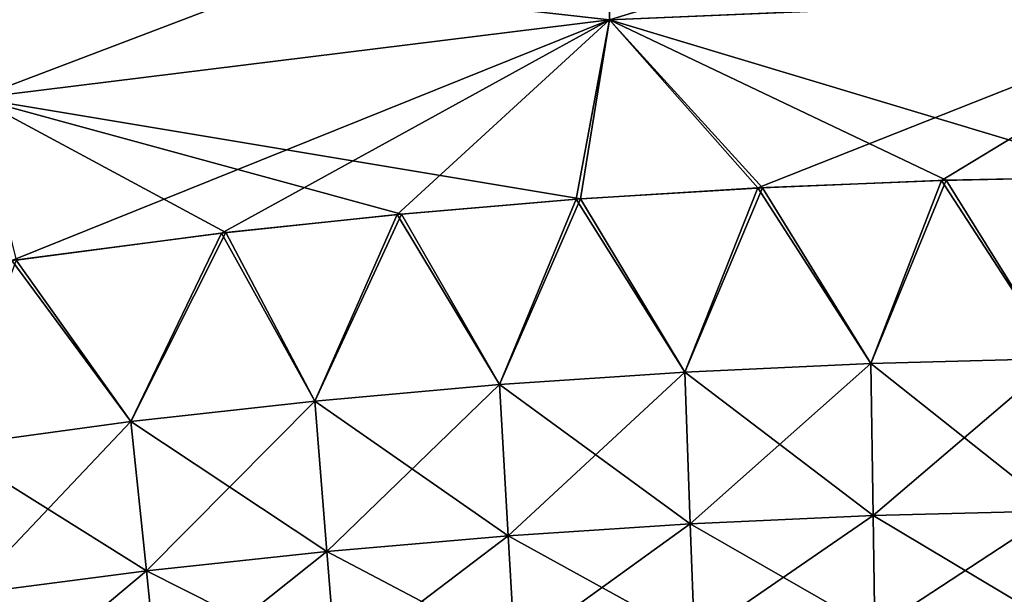
# Model space of a CAD drawing. Units: millimetres. Extents: x -112 to 94, y 0 to 111.
# Drawn here: x 17 to 23, y 103 to 106 of the extents above; entities that cross this region are included whole.
import ezdxf

# ---------------------------------------------------------------- set-up
doc = ezdxf.new("R2010")
doc.units = ezdxf.units.MM
doc.header["$LTSCALE"] = 65.185185
for name, color, linetype in [('25', 7, 'CONTINUOUS'), ('29', 7, 'CONTINUOUS'), ('30', 7, 'CONTINUOUS'), ('31', 7, 'CONTINUOUS')]:
    doc.layers.add(name, color=color, linetype=linetype)

msp = doc.modelspace()

# ---------------------------------------------------------------- linework, layer by layer
at = {"layer": '25', "linetype": 'Continuous'}
for points in [[(23.7133, 105.3189, -11.3331), (23.2994, 104.2315, -11.0734), (22.6089, 105.2958, -11.2036), (23.7133, 105.3189, -11.3331)], [(21.5113, 105.2507, -11.0646), (21.0738, 104.1501, -10.7964), (20.4249, 105.1831, -10.9181), (21.5113, 105.2507, -11.0646)], [(22.185, 104.2019, -10.9394), (21.0738, 104.1501, -10.7964), (21.5113, 105.2507, -11.0646), (22.185, 104.2019, -10.9394)], [(22.6089, 105.2958, -11.2036), (22.185, 104.2019, -10.9394), (21.5113, 105.2507, -11.0646), (22.6089, 105.2958, -11.2036)], [(23.2994, 104.2315, -11.0734), (22.185, 104.2019, -10.9394), (22.6089, 105.2958, -11.2036), (23.2994, 104.2315, -11.0734)], [(20.4249, 105.1831, -10.9181), (19.9664, 104.0753, -10.646), (19.3551, 105.0927, -10.7666), (20.4249, 105.1831, -10.9181)], [(21.0738, 104.1501, -10.7964), (19.9664, 104.0753, -10.646), (20.4249, 105.1831, -10.9181), (21.0738, 104.1501, -10.7964)], [(19.3551, 105.0927, -10.7666), (18.8634, 103.9768, -10.4903), (18.3071, 104.9808, -10.6133), (19.3551, 105.0927, -10.7666)], [(19.9664, 104.0753, -10.646), (18.8634, 103.9768, -10.4903), (19.3551, 105.0927, -10.7666), (19.9664, 104.0753, -10.646)], [(18.3071, 104.9808, -10.6133), (17.7651, 103.8539, -10.3309), (17.0543, 104.8165, -10.4261), (18.3071, 104.9808, -10.6133)], [(18.8634, 103.9768, -10.4903), (17.7651, 103.8539, -10.3309), (18.3071, 104.9808, -10.6133), (18.8634, 103.9768, -10.4903)], [(17.7651, 103.8539, -10.3309), (16.6713, 103.706, -10.1694), (17.0543, 104.8165, -10.4261), (17.7651, 103.8539, -10.3309)], [(22.185, 104.2019, -10.9394), (21.1066, 103.2424, -10.1976), (21.0738, 104.1501, -10.7964), (22.185, 104.2019, -10.9394)], [(22.1994, 103.2918, -10.3318), (21.1066, 103.2424, -10.1976), (22.185, 104.2019, -10.9394), (22.1994, 103.2918, -10.3318)], [(23.2994, 104.2315, -11.0734), (22.1994, 103.2918, -10.3318), (22.185, 104.2019, -10.9394), (23.2994, 104.2315, -11.0734)], [(23.2958, 103.32, -10.4579), (22.1994, 103.2918, -10.3318), (23.2994, 104.2315, -11.0734), (23.2958, 103.32, -10.4579)], [(21.0738, 104.1501, -10.7964), (20.0184, 103.1713, -10.0572), (19.9664, 104.0753, -10.646), (21.0738, 104.1501, -10.7964)], [(21.1066, 103.2424, -10.1976), (20.0184, 103.1713, -10.0572), (21.0738, 104.1501, -10.7964), (21.1066, 103.2424, -10.1976)], [(19.9664, 104.0753, -10.646), (18.9356, 103.0777, -9.9124), (18.8634, 103.9768, -10.4903), (19.9664, 104.0753, -10.646)], [(20.0184, 103.1713, -10.0572), (18.9356, 103.0777, -9.9124), (19.9664, 104.0753, -10.646), (20.0184, 103.1713, -10.0572)], [(18.8634, 103.9768, -10.4903), (17.8583, 102.9612, -9.7647), (17.7651, 103.8539, -10.3309), (18.8634, 103.9768, -10.4903)], [(18.9356, 103.0777, -9.9124), (17.8583, 102.9612, -9.7647), (18.8634, 103.9768, -10.4903), (18.9356, 103.0777, -9.9124)], [(17.7651, 103.8539, -10.3309), (16.786, 102.8211, -9.6155), (16.6713, 103.706, -10.1694), (17.7651, 103.8539, -10.3309)], [(17.8583, 102.9612, -9.7647), (16.786, 102.8211, -9.6155), (17.7651, 103.8539, -10.3309), (17.8583, 102.9612, -9.7647)], [(23.2958, 103.32, -10.4579), (22.2105, 102.6081, -9.4723), (22.1994, 103.2918, -10.3318), (23.2958, 103.32, -10.4579)], [(23.2929, 102.639, -9.5894), (22.2105, 102.6081, -9.4723), (23.2958, 103.32, -10.4579), (23.2929, 102.639, -9.5894)], [(21.1066, 103.2424, -10.1976), (20.0584, 102.4844, -9.2194), (20.0184, 103.1713, -10.0572), (21.1066, 103.2424, -10.1976)], [(21.132, 102.5567, -9.3483), (20.0584, 102.4844, -9.2194), (21.1066, 103.2424, -10.1976), (21.132, 102.5567, -9.3483)], [(22.1994, 103.2918, -10.3318), (21.132, 102.5567, -9.3483), (21.1066, 103.2424, -10.1976), (22.1994, 103.2918, -10.3318)], [(22.2105, 102.6081, -9.4723), (21.132, 102.5567, -9.3483), (22.1994, 103.2918, -10.3318), (22.2105, 102.6081, -9.4723)], [(20.0184, 103.1713, -10.0572), (18.9905, 102.3905, -9.0873), (18.9356, 103.0777, -9.9124), (20.0184, 103.1713, -10.0572)], [(20.0584, 102.4844, -9.2194), (18.9905, 102.3905, -9.0873), (20.0184, 103.1713, -10.0572), (20.0584, 102.4844, -9.2194)], [(18.9356, 103.0777, -9.9124), (17.9286, 102.2746, -8.9536), (17.8583, 102.9612, -9.7647), (18.9356, 103.0777, -9.9124)], [(18.9905, 102.3905, -9.0873), (17.9286, 102.2746, -8.9536), (18.9356, 103.0777, -9.9124), (18.9905, 102.3905, -9.0873)], [(17.8583, 102.9612, -9.7647), (16.8719, 102.1363, -8.819), (16.786, 102.8211, -9.6155), (17.8583, 102.9612, -9.7647)], [(17.9286, 102.2746, -8.9536), (16.8719, 102.1363, -8.819), (17.8583, 102.9612, -9.7647), (17.9286, 102.2746, -8.9536)]]:
    msp.add_3dface(points, dxfattribs=at)
at = {"layer": '29', "linetype": 'Continuous'}
for points in [[(22.6353, 105.2966, 11.2069), (23.2994, 104.2315, 11.0733), (23.7388, 105.3191, 11.3359), (22.6353, 105.2966, 11.2069)], [(20.4517, 105.1851, 10.9218), (21.0738, 104.1501, 10.7964), (21.5382, 105.2521, 11.0681), (20.4517, 105.1851, 10.9218)], [(21.0738, 104.1501, 10.7964), (22.185, 104.2019, 10.9394), (21.5382, 105.2521, 11.0681), (21.0738, 104.1501, 10.7964)], [(21.5382, 105.2521, 11.0681), (22.185, 104.2019, 10.9394), (22.6353, 105.2966, 11.2069), (21.5382, 105.2521, 11.0681)], [(22.185, 104.2019, 10.9394), (23.2994, 104.2315, 11.0733), (22.6353, 105.2966, 11.2069), (22.185, 104.2019, 10.9394)], [(19.3816, 105.0952, 10.7704), (19.9664, 104.0753, 10.646), (20.4517, 105.1851, 10.9218), (19.3816, 105.0952, 10.7704)], [(19.9664, 104.0753, 10.646), (21.0738, 104.1501, 10.7964), (20.4517, 105.1851, 10.9218), (19.9664, 104.0753, 10.646)], [(18.3329, 104.9838, 10.6171), (18.8634, 103.9768, 10.4903), (19.3816, 105.0952, 10.7704), (18.3329, 104.9838, 10.6171)], [(18.8634, 103.9768, 10.4903), (19.9664, 104.0753, 10.646), (19.3816, 105.0952, 10.7704), (18.8634, 103.9768, 10.4903)], [(17.0787, 104.8201, 10.4297), (17.7651, 103.8539, 10.3309), (18.3329, 104.9838, 10.6171), (17.0787, 104.8201, 10.4297)], [(17.7651, 103.8539, 10.3309), (18.8634, 103.9768, 10.4903), (18.3329, 104.9838, 10.6171), (17.7651, 103.8539, 10.3309)], [(16.6713, 103.706, 10.1694), (17.7651, 103.8539, 10.3309), (17.0787, 104.8201, 10.4297), (16.6713, 103.706, 10.1694)], [(21.0738, 104.1501, 10.7964), (22.1994, 103.2918, 10.3318), (22.185, 104.2019, 10.9394), (21.0738, 104.1501, 10.7964)], [(22.185, 104.2019, 10.9394), (23.2958, 103.32, 10.4579), (23.2994, 104.2315, 11.0733), (22.185, 104.2019, 10.9394)], [(22.1994, 103.2918, 10.3318), (23.2958, 103.32, 10.4579), (22.185, 104.2019, 10.9394), (22.1994, 103.2918, 10.3318)], [(19.9664, 104.0753, 10.646), (21.1066, 103.2424, 10.1976), (21.0738, 104.1501, 10.7964), (19.9664, 104.0753, 10.646)], [(21.1066, 103.2424, 10.1976), (22.1994, 103.2918, 10.3318), (21.0738, 104.1501, 10.7964), (21.1066, 103.2424, 10.1976)], [(18.8634, 103.9768, 10.4903), (20.0184, 103.1712, 10.0572), (19.9664, 104.0753, 10.646), (18.8634, 103.9768, 10.4903)], [(20.0184, 103.1712, 10.0572), (21.1066, 103.2424, 10.1976), (19.9664, 104.0753, 10.646), (20.0184, 103.1712, 10.0572)], [(17.7651, 103.8539, 10.3309), (18.9356, 103.0777, 9.9124), (18.8634, 103.9768, 10.4903), (17.7651, 103.8539, 10.3309)], [(18.9356, 103.0777, 9.9124), (20.0184, 103.1712, 10.0572), (18.8634, 103.9768, 10.4903), (18.9356, 103.0777, 9.9124)], [(16.6713, 103.706, 10.1694), (17.8583, 102.9612, 9.7647), (17.7651, 103.8539, 10.3309), (16.6713, 103.706, 10.1694)], [(17.8583, 102.9612, 9.7647), (18.9356, 103.0777, 9.9124), (17.7651, 103.8539, 10.3309), (17.8583, 102.9612, 9.7647)], [(16.786, 102.8211, 9.6155), (17.8583, 102.9612, 9.7647), (16.6713, 103.706, 10.1694), (16.786, 102.8211, 9.6155)], [(22.1994, 103.2918, 10.3318), (23.2929, 102.639, 9.5894), (23.2958, 103.32, 10.4579), (22.1994, 103.2918, 10.3318)], [(20.0184, 103.1712, 10.0572), (21.132, 102.5567, 9.3483), (21.1066, 103.2424, 10.1976), (20.0184, 103.1712, 10.0572)], [(21.1066, 103.2424, 10.1976), (22.2105, 102.6081, 9.4723), (22.1994, 103.2918, 10.3318), (21.1066, 103.2424, 10.1976)], [(21.132, 102.5567, 9.3483), (22.2105, 102.6081, 9.4723), (21.1066, 103.2424, 10.1976), (21.132, 102.5567, 9.3483)], [(22.2105, 102.6081, 9.4723), (23.2929, 102.639, 9.5894), (22.1994, 103.2918, 10.3318), (22.2105, 102.6081, 9.4723)], [(18.9356, 103.0777, 9.9124), (20.0584, 102.4844, 9.2194), (20.0184, 103.1712, 10.0572), (18.9356, 103.0777, 9.9124)], [(20.0584, 102.4844, 9.2194), (21.132, 102.5567, 9.3483), (20.0184, 103.1712, 10.0572), (20.0584, 102.4844, 9.2194)], [(17.8583, 102.9612, 9.7647), (18.9905, 102.3905, 9.0874), (18.9356, 103.0777, 9.9124), (17.8583, 102.9612, 9.7647)], [(18.9905, 102.3905, 9.0874), (20.0584, 102.4844, 9.2194), (18.9356, 103.0777, 9.9124), (18.9905, 102.3905, 9.0874)], [(16.786, 102.8211, 9.6155), (17.9286, 102.2746, 8.9536), (17.8583, 102.9612, 9.7647), (16.786, 102.8211, 9.6155)], [(17.9286, 102.2746, 8.9536), (18.9905, 102.3905, 9.0874), (17.8583, 102.9612, 9.7647), (17.9286, 102.2746, 8.9536)]]:
    msp.add_3dface(points, dxfattribs=at)
at = {"layer": '30', "linetype": 'Continuous'}
for points in [[(20.6048, 107.2211, -10.2799), (24.4793, 107.4332, -10.7502), (20.625, 106.2564, -10.7749), (20.6048, 107.2211, -10.2799)], [(20.625, 106.2564, -10.7749), (24.4793, 107.4332, -10.7502), (24.4598, 106.421, -11.2415), (20.625, 106.2564, -10.7749)], [(16.7908, 106.6883, -9.7498), (20.6048, 107.2211, -10.2799), (16.8398, 105.7886, -10.2309), (16.7908, 106.6883, -9.7498)], [(16.8398, 105.7886, -10.2309), (20.6048, 107.2211, -10.2799), (20.625, 106.2564, -10.7749), (16.8398, 105.7886, -10.2309)], [(21.5113, 105.2507, -11.0646), (20.625, 106.2564, -10.7749), (24.4598, 106.421, -11.2415), (21.5113, 105.2507, -11.0646)], [(22.6089, 105.2958, -11.2036), (21.5113, 105.2507, -11.0646), (24.4598, 106.421, -11.2415), (22.6089, 105.2958, -11.2036)], [(23.7133, 105.3189, -11.3331), (22.6089, 105.2958, -11.2036), (24.4598, 106.421, -11.2415), (23.7133, 105.3189, -11.3331)], [(17.0543, 104.8165, -10.4261), (16.8398, 105.7886, -10.2309), (20.625, 106.2564, -10.7749), (17.0543, 104.8165, -10.4261)], [(18.3071, 104.9808, -10.6133), (17.0543, 104.8165, -10.4261), (20.625, 106.2564, -10.7749), (18.3071, 104.9808, -10.6133)], [(19.3551, 105.0927, -10.7666), (18.3071, 104.9808, -10.6133), (20.625, 106.2564, -10.7749), (19.3551, 105.0927, -10.7666)], [(20.4249, 105.1831, -10.9181), (19.3551, 105.0927, -10.7666), (20.625, 106.2564, -10.7749), (20.4249, 105.1831, -10.9181)], [(21.5113, 105.2507, -11.0646), (20.4249, 105.1831, -10.9181), (20.625, 106.2564, -10.7749), (21.5113, 105.2507, -11.0646)]]:
    msp.add_3dface(points, dxfattribs=at)
at = {"layer": '31', "linetype": 'Continuous'}
for points in [[(16.7909, 106.6866, 9.751), (20.625, 106.2553, 10.7753), (20.6048, 107.2193, 10.2811), (16.7909, 106.6866, 9.751)], [(20.625, 106.2553, 10.7753), (24.4597, 106.4199, 11.2419), (20.6048, 107.2193, 10.2811), (20.625, 106.2553, 10.7753)], [(16.8399, 105.7876, 10.2313), (20.625, 106.2553, 10.7753), (16.7909, 106.6866, 9.751), (16.8399, 105.7876, 10.2313)], [(20.625, 106.2553, 10.7753), (23.7388, 105.3191, 11.3359), (24.4597, 106.4199, 11.2419), (20.625, 106.2553, 10.7753)], [(16.8399, 105.7876, 10.2313), (20.4517, 105.1851, 10.9218), (20.625, 106.2553, 10.7753), (16.8399, 105.7876, 10.2313)], [(20.4517, 105.1851, 10.9218), (21.5382, 105.2521, 11.0681), (20.625, 106.2553, 10.7753), (20.4517, 105.1851, 10.9218)], [(21.5382, 105.2521, 11.0681), (22.6353, 105.2966, 11.2069), (20.625, 106.2553, 10.7753), (21.5382, 105.2521, 11.0681)], [(22.6353, 105.2966, 11.2069), (23.7388, 105.3191, 11.3359), (20.625, 106.2553, 10.7753), (22.6353, 105.2966, 11.2069)], [(17.0787, 104.8201, 10.4297), (18.3329, 104.9838, 10.6171), (16.8399, 105.7876, 10.2313), (17.0787, 104.8201, 10.4297)], [(18.3329, 104.9838, 10.6171), (19.3816, 105.0952, 10.7704), (16.8399, 105.7876, 10.2313), (18.3329, 104.9838, 10.6171)], [(19.3816, 105.0952, 10.7704), (20.4517, 105.1851, 10.9218), (16.8399, 105.7876, 10.2313), (19.3816, 105.0952, 10.7704)]]:
    msp.add_3dface(points, dxfattribs=at)

doc.saveas('drawing.dxf')
